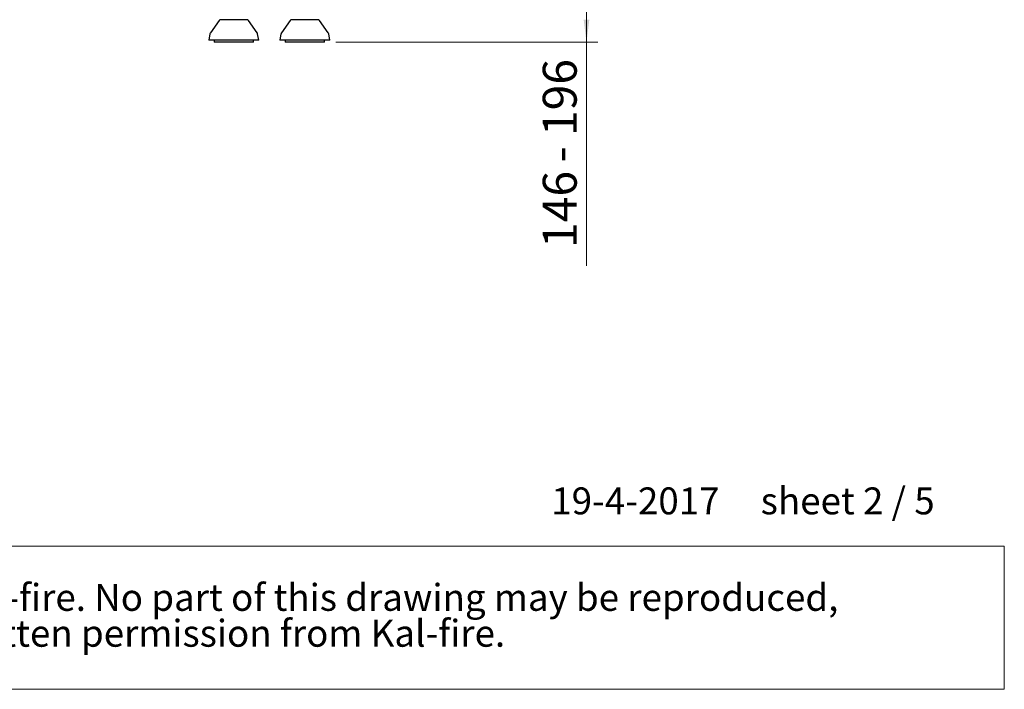
# Paper-space layout 'vooraanzicht' of a CAD drawing. Units: millimetres. Extents: x 212 to 1956, y 66 to 2855.
# Drawn here: x 1085 to 1956, y 66 to 658 of the extents above; entities that cross this region are included whole.
import ezdxf

# ---------------------------------------------------------------- set-up
doc = ezdxf.new("R2010")
doc.units = ezdxf.units.MM
doc.styles.add('SLDTEXTSTYLE2', font='TXT', dxfattribs={"width": 0.7})
doc.styles.add('SLDTEXTSTYLE3', font='TXT', dxfattribs={"width": 0.636})
doc.styles.add('SLDTEXTSTYLE4', font='TXT', dxfattribs={"width": 0.75})
doc.dimstyles.new('SLDDIMSTYLE2', dxfattribs={"dimtxt": 30, "dimasz": 20, "dimexe": 0, "dimexo": 0.0625, "dimgap": 7.5, "dimtad": 1, "dimdec": 0, "dimlfac": 0.5, "dimrnd": 1e-09, "dimzin": 12, "dimdsep": 46, "dimtxsty": 'SLDTEXTSTYLE4', "dimsah": 1, "dimcen": 0.09, "dimadec": 0, "dimazin": 3, "dimtfac": 1, "dimtofl": 0, "dimtmove": 0, "dimatfit": 3, "dimfxl": 0, "dimfrac": 2, "dimtolj": 1, "dimtzin": 12, "dimarcsym": 0})

# ---------------------------------------------------------------- blocks, each defined once
blk = doc.blocks.new('SW_NOTE_1')
at = {"color": 0, "linetype": 'Continuous', "lineweight": 18, "ltscale": 100}
for p, q in [((-0.91, 64.01), (1743.05, 64.01)), ((1743.05, 64.01), (1743.05, -62.56)), ((1743.05, -62.56), (-0.91, -62.56))]:
    blk.add_line(p, q, dxfattribs=at)
at = {"color": 0, "linetype": 'Continuous', "lineweight": 18, "ltscale": 100, "char_height": 23.8125, "attachment_point": 1, "style": 'SLDTEXTSTYLE2'}
for s, insert in [('© All rights reserved. This drawing is sole property of Kal-fire. No part of this drawing may be reproduced,', (10.42, 30.7)), ('or published, in any form or in any way without prior written permission from Kal-fire.', (10.42, -1.05))]:
    blk.add_mtext(s, dxfattribs=dict(at, insert=insert))
blk = doc.blocks.new('_D_30')
at = {"color": 7, "linetype": 'Continuous', "lineweight": 18, "ltscale": 100}
for p, q in [((1431.05, 784.34), (1596.2, 784.34)), ((1586.2, 784.34), (1586.2, 638.24)), ((1364.69, 638.24), (1596.2, 638.24)), ((1586.2, 638.24), (1586.2, 440.41))]:
    blk.add_line(p, q, dxfattribs=at)
for points in [[(1586.2, 784.34), (1583.7, 764.34), (1588.7, 764.34)], [(1586.2, 638.24), (1588.7, 658.24), (1583.7, 658.24)]]:
    blk.add_solid(points, dxfattribs=at)
at = {"color": 7, "linetype": 'Continuous', "lineweight": 18, "ltscale": 100, "char_height": 30, "attachment_point": 1, "rotation": 90}
for s, insert, style in [('- 196', (1547.53, 531.93), 'SLDTEXTSTYLE2'), ('146', (1547.53, 456.29), 'SLDTEXTSTYLE4')]:
    blk.add_mtext(s, dxfattribs=dict(at, insert=insert, style=style))

psp = doc.layouts.new('vooraanzicht')

# ---------------------------------------------------------------- linework, layer by layer
at = {"linetype": 'Continuous', "lineweight": 25, "ltscale": 10}
for p, q in [((1261.31, 657.4), (1253.67, 646.62)), ((1295.14, 646.62), (1287.5, 657.4)), ((1324.09, 657.4), (1316.45, 646.62)), ((1357.92, 646.62), (1350.29, 657.4)), ((1253.33, 645.79), (1252.41, 640.24)), ((1296.41, 640.24), (1295.48, 645.79)), ((1316.11, 645.79), (1315.19, 640.24)), ((1359.19, 640.24), (1358.27, 645.79)), ((1296.41, 640.24), (1252.41, 640.24)), ((1256.91, 640.24), (1256.91, 638.24)), ((1257.83, 638.24), (1256.91, 638.24)), ((1291.91, 638.24), (1257.83, 638.24)), ((1291.91, 638.24), (1291.91, 640.24)), ((1359.19, 640.24), (1315.19, 640.24)), ((1319.69, 640.24), (1319.69, 638.24)), ((1320.62, 638.24), (1319.69, 638.24)), ((1354.69, 638.24), (1320.62, 638.24)), ((1354.69, 638.24), (1354.69, 640.24))]:
    psp.add_line(p, q, dxfattribs=at)
at = {"linetype": 'Continuous', "lineweight": 25, "ltscale": 100}
for centre, start, end in [((1262.94, 656.24), 90, 144.68879), ((1285.87, 656.24), 35.31121, 90), ((1325.72, 656.24), 90, 144.68879), ((1348.66, 656.24), 35.31121, 90), ((1255.3, 645.46), 144.68879, 170.53768), ((1293.51, 645.46), 9.46232, 35.31121), ((1318.09, 645.46), 144.68879, 170.53768), ((1356.29, 645.46), 9.46232, 35.31121)]:
    psp.add_arc(centre, 2, start, end, dxfattribs=at)
at = {"linetype": 'Continuous', "lineweight": 25, "ltscale": 10}
for points, knots in [([(1278.09, 658.24), (1277.42, 658.24), (1276.03, 658.24), (1273.8, 658.24), (1271.51, 658.24), (1269.3, 658.24), (1267.3, 658.24), (1265.63, 658.24), (1264.36, 658.24), (1263.5, 658.24), (1263, 658.24), (1262.99, 658.24), (1262.98, 658.24)], [0, 0, 0, 0, 0.096434, 0.198644, 0.305103, 0.413822, 0.52254, 0.628999, 0.731209, 0.827643, 0.924077, 1, 1, 1, 1]), ([(1285.83, 658.24), (1285.84, 658.24), (1285.91, 658.24), (1285.56, 658.24), (1284.77, 658.24), (1283.5, 658.24), (1281.9, 658.24), (1280.08, 658.24), (1278.74, 658.24), (1278.09, 658.24)], [0, 0, 0, 0, 0.040115, 0.202577, 0.368487, 0.534397, 0.69686, 0.852837, 1, 1, 1, 1]), ([(1340.87, 658.24), (1340.2, 658.24), (1338.81, 658.24), (1336.58, 658.24), (1334.3, 658.24), (1332.08, 658.24), (1330.08, 658.24), (1328.41, 658.24), (1327.14, 658.24), (1326.28, 658.24), (1325.79, 658.24), (1325.77, 658.24), (1325.76, 658.24)], [0, 0, 0, 0, 0.096434, 0.198644, 0.305103, 0.413822, 0.52254, 0.628999, 0.731209, 0.827643, 0.924077, 1, 1, 1, 1]), ([(1348.61, 658.24), (1348.63, 658.24), (1348.69, 658.24), (1348.34, 658.24), (1347.55, 658.24), (1346.29, 658.24), (1344.68, 658.24), (1342.86, 658.24), (1341.52, 658.24), (1340.87, 658.24)], [0, 0, 0, 0, 0.040115, 0.202577, 0.368487, 0.534397, 0.69686, 0.852837, 1, 1, 1, 1])]:
    psp.add_open_spline(points, degree=3, knots=knots, dxfattribs=at)

# ---------------------------------------------------------------- block references
at = {"color": 7, "linetype": 'Continuous', "lineweight": 18, "ltscale": 10}
psp.add_blockref('SW_NOTE_1', (212.51, 128.26), dxfattribs=at)

# ---------------------------------------------------------------- texts
at = {"color": 7, "linetype": 'Continuous', "lineweight": 18, "ltscale": 100, "insert": (1555.04, 244.34), "char_height": 23.8125, "attachment_point": 1, "style": 'SLDTEXTSTYLE3'}
psp.add_mtext('19-4-2017     sheet 2 / 5', dxfattribs=at)

# ---------------------------------------------------------------- dimensions: what is measured, and where the dimension line sits
at = {"color": 7, "linetype": 'Continuous', "lineweight": 18, "ltscale": 10}
dim = psp.add_linear_dim(base=(1586.2, 638.24), p1=(1421.05, 784.34), p2=(1354.69, 638.24), angle=90, text='<> - 196', dimstyle='SLDDIMSTYLE2', dxfattribs=at)
dim.commit()
dim.dimension.update_dxf_attribs({"geometry": '_D_30', "text_midpoint": (1586.2, 538.24), "dimtype": 160})

doc.saveas('drawing.dxf')
